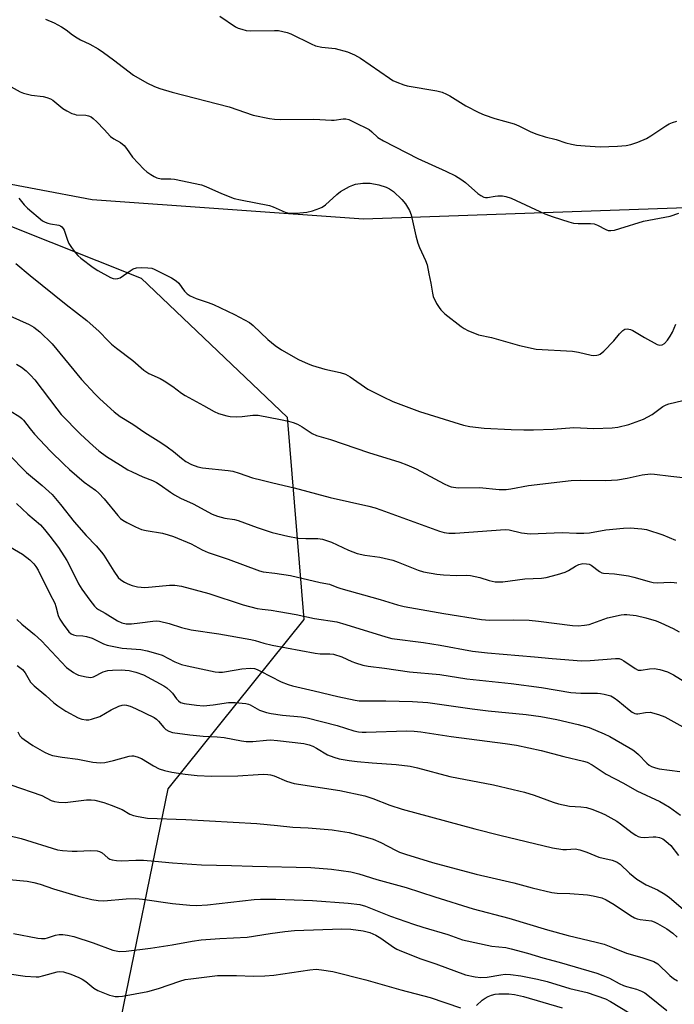
# Model space of a CAD drawing. Units: inches. Extents: x 1255768 to 1261768, y 557451 to 561452.
# Drawn here: x 1259630 to 1259829, y 559674 to 559973 of the extents above; entities that cross this region are included whole.
import ezdxf

# ---------------------------------------------------------------- set-up
doc = ezdxf.new("R2010")
doc.units = ezdxf.units.IN
doc.header["$MEASUREMENT"] = 0
for name, color, linetype in [('NTRL-Open Land', 7, 'Continuous'), ('NTRL-Trees', 3, 'Continuous'), ('Undefined', 1, 'Continuous')]:
    doc.layers.add(name, color=color, linetype=linetype)

msp = doc.modelspace()

# ---------------------------------------------------------------- linework, layer by layer
at = {"layer": 'NTRL-Open Land'}
msp.add_lwpolyline([(1259889.64, 559990.41), (1259845.7, 559916.56), (1259829.99, 559915.9), (1259734.83, 559912.54), (1259652.35, 559918.36), (1259549.43, 559937.8), (1259474.88, 559949.28), (1259431.88, 559954.22), (1259414.82, 559958.72), (1259385.54, 559978.83)], dxfattribs=at)
at = {"layer": 'NTRL-Trees'}
msp.add_lwpolyline([(1259613.81, 559615.46), (1259574.79, 559614.53), (1259535.23, 559621.52), (1259526.16, 559649.74), (1259533.22, 559669.89), (1259551.36, 559677.96), (1259588.65, 559695.09), (1259611.82, 559753.54), (1259605.45, 559809.63), (1259590.59, 559829.14), (1259539.26, 559850.29), (1259525.15, 559880.53), (1259542.29, 559916.81), (1259598.72, 559921.85), (1259667.25, 559894.63), (1259711.6, 559852.31), (1259716.64, 559790.83), (1259675.32, 559739.43), (1259660.2, 559665.86), (1259647.55, 559624.95)], close=True, dxfattribs=at)
at = {"layer": 'Undefined'}
for points, elevation in [([(1259691.17, 559974.16), (1259695.91, 559970.97), (1259696.67, 559970.59), (1259697.77, 559970.23), (1259699.17, 559969.89), (1259700.32, 559969.76), (1259707.75, 559969.89), (1259708.92, 559969.82), (1259710.28, 559969.58), (1259711.62, 559969.25), (1259712.7, 559968.82), (1259718.87, 559965.78), (1259720.23, 559965.2), (1259722.17, 559964.78), (1259726.14, 559964.34), (1259729.89, 559963.39), (1259732.06, 559962.46), (1259733.88, 559961.49), (1259742.66, 559955.32), (1259743.67, 559954.7), (1259744.94, 559954.11), (1259747.05, 559953.3), (1259748.12, 559952.99), (1259757.05, 559951.51), (1259758.75, 559951.1), (1259760.07, 559950.55), (1259761.09, 559950.01), (1259765.95, 559946.96), (1259769.86, 559944.95), (1259771.45, 559944.22), (1259774.7, 559943.13), (1259780.65, 559941.48), (1259781.98, 559940.91), (1259785.62, 559939.08), (1259787.54, 559938.35), (1259790.07, 559937.54), (1259793.39, 559936.69), (1259796.34, 559935.72), (1259798.06, 559935.27), (1259799.53, 559935.02), (1259802.2, 559934.75), (1259806.73, 559934.47), (1259812.03, 559934.67), (1259814.62, 559934.95), (1259816.04, 559935.2), (1259818.22, 559935.94), (1259820.88, 559937.06), (1259822.11, 559937.8), (1259826.69, 559940.88), (1259827.72, 559941.46), (1259828.74, 559941.89), (1259830.05, 559942.34)], 386), ([(1259638.09, 559973.34), (1259640.75, 559972.13), (1259642.98, 559970.93), (1259644.42, 559970.05), (1259646.32, 559968.57), (1259647.77, 559967.6), (1259648.78, 559967.05), (1259651.66, 559965.71), (1259654.1, 559964.27), (1259655.78, 559963.17), (1259658.84, 559960.97), (1259664.91, 559956.23), (1259668.92, 559953.97), (1259671.23, 559952.79), (1259672.91, 559952.21), (1259676.62, 559951.13), (1259693.93, 559946.68), (1259701.29, 559944.17), (1259706.24, 559943.1), (1259707.71, 559942.91), (1259709.49, 559942.82), (1259719.67, 559942.91), (1259725.03, 559942.56), (1259725.9, 559942.6), (1259728.65, 559942.97), (1259729.48, 559942.96), (1259730.31, 559942.76), (1259731.94, 559942.04), (1259736.48, 559939.75), (1259737.37, 559939.07), (1259739.14, 559937.34), (1259740.9, 559936.28), (1259751.35, 559930.95), (1259759.8, 559927.14), (1259762.78, 559925.67), (1259764.42, 559924.62), (1259765.78, 559923.64), (1259769.52, 559920.3), (1259770.45, 559919.69), (1259771.43, 559919.24), (1259771.93, 559919.11), (1259772.45, 559919.1), (1259774.86, 559919.55), (1259775.67, 559919.62), (1259777.03, 559919.58), (1259778.1, 559919.43), (1259779.65, 559918.85), (1259789.95, 559914.15), (1259792.44, 559913.23), (1259797.2, 559911.69), (1259798.62, 559911.33), (1259800.08, 559911.2), (1259803.78, 559911.22), (1259804.88, 559911.09), (1259805.93, 559910.67), (1259808.5, 559909.34), (1259809.2, 559909.09), (1259809.94, 559909.02), (1259811.07, 559909.18), (1259812.77, 559909.63), (1259819.95, 559911.95), (1259827.99, 559913.45), (1259830.69, 559914.29)], 388), ([(1259627.7, 559952.73), (1259630.4, 559951.22), (1259631.45, 559950.81), (1259633.87, 559950.2), (1259637.47, 559949.76), (1259638.57, 559949.49), (1259639.64, 559949.06), (1259640.37, 559948.64), (1259643.39, 559946.11), (1259644.62, 559945.41), (1259646.15, 559944.67), (1259646.94, 559944.38), (1259647.49, 559944.26), (1259650.42, 559944.09), (1259651.22, 559943.9), (1259651.98, 559943.61), (1259652.67, 559943.12), (1259653.71, 559942.12), (1259655.94, 559939.81), (1259657.85, 559937.65), (1259658.91, 559936.89), (1259660.97, 559935.81), (1259662.08, 559934.87), (1259662.81, 559933.98), (1259664.55, 559931.34), (1259668.03, 559927.68), (1259668.94, 559926.92), (1259670.17, 559926.07), (1259671.18, 559925.45), (1259671.95, 559925.09), (1259673.3, 559924.82), (1259676.21, 559924.76), (1259677.38, 559924.64), (1259685.55, 559922.91), (1259686.92, 559922.43), (1259691.65, 559920.3), (1259695.49, 559918.81), (1259697.39, 559918.35), (1259706.24, 559916.65), (1259707.31, 559916.28), (1259711.01, 559914.64), (1259711.85, 559914.4), (1259712.41, 559914.33), (1259714.41, 559914.38), (1259717.57, 559914.63), (1259719.27, 559915.05), (1259721.49, 559915.81), (1259722.27, 559916.2), (1259723.22, 559916.89), (1259726.73, 559919.99), (1259727.86, 559920.9), (1259730.57, 559922.42), (1259731.59, 559922.88), (1259732.4, 559923.14), (1259734.65, 559923.5), (1259736.85, 559923.44), (1259739.44, 559922.93), (1259741.72, 559922.25), (1259742.72, 559921.71), (1259743.88, 559920.9), (1259746.48, 559918.48), (1259747.62, 559917.15), (1259748.8, 559915.16), (1259749.26, 559913.78), (1259750.7, 559907.46), (1259751.3, 559905.24), (1259751.83, 559903.9), (1259753.64, 559899.97), (1259754.11, 559898.66), (1259754.62, 559895.92), (1259755.25, 559893.1), (1259755.76, 559890.04), (1259756.03, 559888.96), (1259757.03, 559886.9), (1259757.76, 559885.66), (1259758.27, 559884.97), (1259759.57, 559883.78), (1259764.46, 559879.91), (1259765.43, 559879.24), (1259766.48, 559878.71), (1259769.79, 559877.4), (1259773.74, 559876.52), (1259782.22, 559874.13), (1259787.33, 559873.04), (1259798.3, 559872.42), (1259800.14, 559872.14), (1259803.98, 559871.19), (1259804.83, 559871.13), (1259805.69, 559871.18), (1259806.23, 559871.3), (1259806.73, 559871.52), (1259807.82, 559872.4), (1259810.88, 559875.49), (1259812.63, 559877.69), (1259813.62, 559878.69), (1259814.29, 559879.09), (1259814.98, 559879.18), (1259815.95, 559879.01), (1259816.72, 559878.67), (1259820.23, 559876.58), (1259824.12, 559874.44), (1259824.89, 559874.19), (1259825.63, 559874.28), (1259826.28, 559874.71), (1259827.2, 559875.75), (1259828.02, 559876.92), (1259828.69, 559878.21), (1259829.71, 559880.61)], 390), ([(1259630.01, 559918.93), (1259631.64, 559916.89), (1259632.65, 559915.83), (1259637.22, 559912.04), (1259637.99, 559911.62), (1259638.82, 559911.32), (1259639.68, 559911.11), (1259642.22, 559910.7), (1259642.71, 559910.5), (1259643.09, 559910.21), (1259643.55, 559909.64), (1259643.8, 559909.15), (1259644.81, 559906.17), (1259645.24, 559905.12), (1259646, 559903.9), (1259647.22, 559902.28), (1259648, 559901.44), (1259648.88, 559900.69), (1259652.59, 559897.86), (1259654.04, 559896.89), (1259657.88, 559894.82), (1259658.66, 559894.49), (1259659.44, 559894.35), (1259660.17, 559894.45), (1259660.88, 559894.71), (1259663.85, 559896.85), (1259664.83, 559897.4), (1259665.79, 559897.74), (1259667.2, 559897.86), (1259669.26, 559897.77), (1259670.41, 559897.59), (1259671.21, 559897.3), (1259676.41, 559894.69), (1259677.89, 559893.81), (1259678.67, 559893.04), (1259679.54, 559891.71), (1259680.41, 559890.64), (1259681.19, 559889.87), (1259682.11, 559889.26), (1259683.91, 559888.43), (1259687.55, 559887.22), (1259689.16, 559886.56), (1259695.61, 559883.55), (1259700.12, 559881.11), (1259701.27, 559880.23), (1259705.73, 559875.95), (1259707.93, 559874.12), (1259709.92, 559872.85), (1259715.05, 559869.87), (1259717.94, 559868.51), (1259719.27, 559868), (1259723.08, 559866.96), (1259727.75, 559865.91), (1259729.3, 559865.39), (1259730.72, 559864.58), (1259736.16, 559860.85), (1259740.83, 559858.47), (1259743.73, 559857.14), (1259751.83, 559854.08), (1259765.17, 559849.89), (1259767.17, 559849.53), (1259771.5, 559848.98), (1259779.67, 559848.56), (1259783.56, 559848.45), (1259786.51, 559848.45), (1259792.45, 559848.69), (1259798.71, 559849.19), (1259804.86, 559848.9), (1259810.38, 559849.09), (1259812.11, 559849.25), (1259815.49, 559850.1), (1259819.92, 559851.76), (1259822.51, 559853.14), (1259825.78, 559855.55), (1259826.83, 559856.1), (1259827.66, 559856.4), (1259836.53, 559858.55)], 392), ([(1259629.1, 559899.07), (1259633.49, 559895.39), (1259644.4, 559886.56), (1259650.68, 559881.71), (1259654.45, 559878.37), (1259657.18, 559875.51), (1259658.22, 559874.55), (1259659.77, 559873.26), (1259664.65, 559869.57), (1259668, 559866.59), (1259669.59, 559865.58), (1259672.97, 559864.1), (1259674.23, 559863.43), (1259676.86, 559861.66), (1259679.48, 559859.63), (1259680.63, 559858.91), (1259686.21, 559855.9), (1259689.45, 559854.03), (1259690.77, 559853.49), (1259693.21, 559852.73), (1259694.32, 559852.52), (1259696.26, 559852.47), (1259697.95, 559852.56), (1259701.15, 559852.93), (1259702.75, 559852.9), (1259709.56, 559851.64), (1259712.05, 559851.11), (1259713.41, 559850.74), (1259714.69, 559850.18), (1259716.18, 559849.4), (1259719.24, 559847.4), (1259720.54, 559846.79), (1259724.82, 559845.51), (1259736.31, 559841.62), (1259745.85, 559838.64), (1259747.98, 559837.86), (1259750.83, 559836.6), (1259759.3, 559832.09), (1259760.64, 559831.49), (1259761.45, 559831.21), (1259763.61, 559830.86), (1259770.05, 559831), (1259776.07, 559830.36), (1259778.15, 559830.38), (1259779.6, 559830.56), (1259784.95, 559831.53), (1259797.98, 559833.13), (1259800.65, 559833.24), (1259808.39, 559833.05), (1259812, 559833.29), (1259814.97, 559833.77), (1259819.51, 559834.81), (1259822.07, 559835.09), (1259823.24, 559835.04), (1259828.25, 559834.36), (1259834.74, 559833.69)], 394), ([(1259627.25, 559883.14), (1259633.21, 559880.48), (1259634.64, 559879.67), (1259636.39, 559878.24), (1259640.15, 559874.58), (1259649.12, 559863.8), (1259653.19, 559859.31), (1259654.63, 559857.88), (1259658.96, 559853.96), (1259660.82, 559852.56), (1259664.68, 559850.2), (1259668.3, 559847.71), (1259673.19, 559844.63), (1259675.14, 559843.31), (1259677.05, 559841.93), (1259679.47, 559839.86), (1259680.79, 559838.85), (1259682.54, 559837.92), (1259684.41, 559837.22), (1259685.83, 559836.97), (1259693.65, 559836.12), (1259695.09, 559835.89), (1259696.99, 559835.36), (1259701.08, 559833.95), (1259703.97, 559833.17), (1259707.29, 559832.34), (1259713.71, 559830.91), (1259724.66, 559827.94), (1259736.39, 559825.32), (1259738.39, 559824.76), (1259740.08, 559824.18), (1259757.91, 559817.67), (1259759.32, 559817.28), (1259760.76, 559817.08), (1259762.7, 559817.09), (1259777.82, 559818.2), (1259779.12, 559818.06), (1259782.86, 559817.22), (1259785.51, 559816.92), (1259795.2, 559817.3), (1259799.53, 559817.07), (1259801.81, 559817.04), (1259803.46, 559817.21), (1259808.49, 559818.1), (1259813.8, 559818.62), (1259815.87, 559818.67), (1259819.44, 559818.45), (1259820.88, 559818.2), (1259825.84, 559816.55), (1259829.63, 559814.98)], 396), ([(1259629.37, 559868.46), (1259630.84, 559867.49), (1259632.23, 559866.44), (1259633.62, 559865.09), (1259634.94, 559863.64), (1259641.54, 559854.92), (1259642.95, 559853.18), (1259648.81, 559847.18), (1259652.61, 559843.59), (1259654.35, 559842.07), (1259656.71, 559840.39), (1259660.9, 559837.71), (1259663.14, 559836.36), (1259664.47, 559835.68), (1259667.73, 559834.19), (1259670.64, 559833.05), (1259671.86, 559832.47), (1259672.95, 559831.8), (1259676.1, 559829.52), (1259677.38, 559828.75), (1259679.22, 559827.76), (1259682.99, 559826.05), (1259688.84, 559822.83), (1259690.46, 559822.24), (1259692.69, 559821.64), (1259695.6, 559821.2), (1259696.68, 559820.95), (1259702.43, 559818.82), (1259707.04, 559817.3), (1259711.85, 559816.15), (1259714.94, 559815.58), (1259717.27, 559815.45), (1259720.95, 559815.5), (1259722.35, 559815.31), (1259725.1, 559814.31), (1259730.22, 559811.89), (1259732.91, 559810.91), (1259735.16, 559810.36), (1259739.76, 559809.76), (1259743.67, 559808.88), (1259745.33, 559808.31), (1259751.39, 559805.82), (1259753.07, 559805.31), (1259757.09, 559804.64), (1259759.1, 559804.4), (1259763.1, 559804.19), (1259766.21, 559804.28), (1259767.33, 559804.21), (1259770.13, 559803.64), (1259772.97, 559802.67), (1259774.85, 559802.28), (1259776.03, 559802.25), (1259777.2, 559802.32), (1259783.86, 559803.2), (1259788.93, 559803.4), (1259790.36, 559803.57), (1259793.81, 559804.53), (1259796.07, 559805.28), (1259797.07, 559805.79), (1259799.2, 559807.09), (1259800.21, 559807.52), (1259801.52, 559807.84), (1259802.59, 559807.81), (1259803.37, 559807.62), (1259804.03, 559807.31), (1259806.52, 559805.44), (1259807.26, 559805.04), (1259807.78, 559804.89), (1259811.07, 559804.77), (1259815.33, 559804.09), (1259817.03, 559803.72), (1259821.59, 559802.39), (1259822.9, 559802.1), (1259824.22, 559802.04), (1259828.03, 559802.18), (1259829.2, 559802.11), (1259830.06, 559801.97)], 398), ([(1259627.38, 559854.22), (1259630.31, 559852.49), (1259630.95, 559851.97), (1259631.47, 559851.4), (1259633.47, 559848.76), (1259634.77, 559847.18), (1259639.65, 559841.98), (1259643.66, 559838.06), (1259645.42, 559836.47), (1259649.93, 559832.63), (1259653.33, 559830.11), (1259654.4, 559829.2), (1259655.98, 559827.52), (1259660.15, 559822.42), (1259660.97, 559821.57), (1259661.65, 559821.02), (1259662.91, 559820.31), (1259665.5, 559819.02), (1259667.35, 559818.22), (1259668.78, 559817.88), (1259673.75, 559817.05), (1259675.46, 559816.61), (1259677.09, 559816.07), (1259682.37, 559813.89), (1259685.72, 559812.04), (1259687.57, 559811.17), (1259693.64, 559809.21), (1259703.17, 559805.66), (1259704.32, 559805.37), (1259707.87, 559804.91), (1259712.6, 559804.18), (1259721.61, 559802.07), (1259724.44, 559801.62), (1259726.69, 559800.7), (1259727.93, 559800.29), (1259739.9, 559796.91), (1259745.15, 559795.34), (1259747.16, 559794.83), (1259759.25, 559792.66), (1259770.72, 559790.84), (1259773.13, 559790.67), (1259780.25, 559790.75), (1259785.12, 559790.61), (1259788.02, 559790.35), (1259798.29, 559789.05), (1259800.02, 559788.97), (1259801.99, 559789.12), (1259803.38, 559789.37), (1259808.95, 559791.31), (1259813.15, 559792.25), (1259814, 559792.37), (1259814.85, 559792.39), (1259817.68, 559792.06), (1259820.62, 559791.32), (1259823.81, 559790.4), (1259825.17, 559789.84), (1259828.96, 559788.08), (1259830.79, 559787.1)], 400), ([(1259626.77, 559841.21), (1259632.4, 559835.57), (1259637.17, 559831.61), (1259640.12, 559828.85), (1259642.74, 559825.8), (1259646.88, 559820.57), (1259650.52, 559816.39), (1259653.5, 559813.26), (1259655.18, 559811.35), (1259655.84, 559810.4), (1259658.91, 559805.49), (1259660.25, 559803.65), (1259661.04, 559802.92), (1259662.13, 559802.16), (1259663.17, 559801.68), (1259664.51, 559801.19), (1259666.14, 559800.8), (1259668.35, 559800.61), (1259670.55, 559800.74), (1259675.8, 559801.31), (1259677.5, 559801.25), (1259679.48, 559801), (1259687.75, 559798.7), (1259698.27, 559795.34), (1259702.45, 559794.22), (1259703.96, 559793.94), (1259706.72, 559793.65), (1259709.08, 559793.28), (1259714.37, 559792.36), (1259719.92, 559791.2), (1259726.73, 559790.11), (1259729.44, 559789.36), (1259741.56, 559785.56), (1259743.38, 559785.11), (1259753.08, 559783.87), (1259758.08, 559783.04), (1259767.92, 559781.22), (1259772.48, 559780.67), (1259786.76, 559779.53), (1259792.17, 559778.95), (1259801.09, 559778.33), (1259803.72, 559778.39), (1259811.45, 559779.03), (1259812.51, 559778.99), (1259813.24, 559778.74), (1259813.97, 559778.33), (1259817.43, 559775.94), (1259818.29, 559775.5), (1259819.23, 559775.4), (1259821.76, 559775.89), (1259823.18, 559775.93), (1259824.85, 559775.7), (1259827.2, 559774.93), (1259829.07, 559774.03), (1259832.5, 559771.86)], 402), ([(1259629.34, 559826.14), (1259632.79, 559822.91), (1259636.62, 559819.57), (1259637.88, 559818.22), (1259639.47, 559816.22), (1259642.04, 559812.73), (1259644.62, 559808.81), (1259645.58, 559807.04), (1259648.21, 559801.71), (1259649.14, 559800.05), (1259651.59, 559796.68), (1259653, 559794.88), (1259653.61, 559794.27), (1259654.2, 559793.85), (1259656.26, 559792.75), (1259660.05, 559790.45), (1259661.34, 559789.85), (1259662.63, 559789.56), (1259664.23, 559789.53), (1259666.85, 559789.8), (1259670.81, 559790.39), (1259671.96, 559790.4), (1259672.82, 559790.3), (1259675.7, 559789.6), (1259679.43, 559788.38), (1259682.45, 559787.66), (1259690.85, 559786.51), (1259700.53, 559784.81), (1259701.92, 559784.51), (1259704.46, 559783.7), (1259707.08, 559783.05), (1259720.16, 559780.61), (1259721.59, 559780.42), (1259724.55, 559780.44), (1259725.67, 559780.31), (1259728.22, 559779.51), (1259731.28, 559778.06), (1259732.35, 559777.64), (1259734.58, 559776.97), (1259736.26, 559776.62), (1259741.18, 559776.04), (1259748.79, 559774.98), (1259758.02, 559774.14), (1259766.25, 559772.84), (1259779.71, 559771.44), (1259788.89, 559770.2), (1259797.87, 559768.7), (1259800.85, 559768.49), (1259805.98, 559768.48), (1259806.83, 559768.39), (1259807.98, 559768.16), (1259809.96, 559767.6), (1259810.98, 559767.09), (1259812.13, 559766.22), (1259815.54, 559763.38), (1259816.51, 559762.71), (1259817.26, 559762.31), (1259817.79, 559762.16), (1259818.22, 559762.13), (1259820.53, 559762.62), (1259821.91, 559762.65), (1259824.44, 559762.01), (1259826.36, 559761.28), (1259831.84, 559758.2)], 404), ([(1259625.81, 559813.89), (1259631.15, 559810.72), (1259633.39, 559808.95), (1259634.56, 559807.79), (1259635.19, 559806.97), (1259635.86, 559805.82), (1259639.42, 559798.62), (1259640.94, 559795.78), (1259641.31, 559794.81), (1259642.03, 559792.05), (1259642.48, 559790.96), (1259643.47, 559789.48), (1259645.27, 559787.1), (1259645.9, 559786.5), (1259646.65, 559786.14), (1259647.45, 559786), (1259649.52, 559785.93), (1259650.65, 559785.71), (1259652.28, 559785.14), (1259655.76, 559783.41), (1259656.87, 559783.08), (1259658.86, 559782.63), (1259661.43, 559782.13), (1259667.08, 559781.71), (1259669.09, 559781.31), (1259672.24, 559780.43), (1259673.64, 559779.96), (1259677.45, 559778.01), (1259679.52, 559777.15), (1259681.25, 559776.72), (1259689.69, 559774.97), (1259690.85, 559774.82), (1259691.94, 559774.83), (1259696.07, 559775.6), (1259697.78, 559775.83), (1259700.34, 559776.06), (1259701.65, 559775.95), (1259702.47, 559775.67), (1259703.54, 559775.17), (1259709.77, 559771.92), (1259711.86, 559771.11), (1259713.23, 559770.72), (1259719.83, 559769.21), (1259727.05, 559767.4), (1259732.31, 559766.33), (1259733.49, 559766.15), (1259734.63, 559766.08), (1259741.64, 559766.17), (1259749.68, 559765.91), (1259754.37, 559765.58), (1259767.83, 559763.68), (1259772.68, 559763.12), (1259784.23, 559761.96), (1259788.74, 559761.39), (1259793.62, 559760.5), (1259800.07, 559758.96), (1259803.44, 559757.98), (1259807.98, 559756.09), (1259809.67, 559755.26), (1259815.44, 559751.98), (1259816.71, 559751.21), (1259817.57, 559750.55), (1259818.38, 559749.82), (1259820.94, 559747.16), (1259821.63, 559746.61), (1259822.33, 559746.22), (1259823.59, 559745.72), (1259824.67, 559745.44), (1259831.01, 559744.63)], 406), ([(1259629.39, 559790.89), (1259630.94, 559789.41), (1259634.78, 559786.3), (1259636.92, 559784.34), (1259644.55, 559776.29), (1259646.65, 559774.74), (1259647.39, 559774.29), (1259648.18, 559773.93), (1259650.49, 559773.39), (1259651.94, 559773.26), (1259652.71, 559773.44), (1259655.69, 559774.93), (1259657.05, 559775.37), (1259658.5, 559775.49), (1259661.16, 559775.54), (1259662.34, 559775.49), (1259663.53, 559775.32), (1259665.55, 559774.89), (1259667.9, 559774.03), (1259674.11, 559770.71), (1259675.06, 559770.04), (1259676.13, 559769.06), (1259676.71, 559768.41), (1259677.94, 559766.74), (1259678.52, 559766.11), (1259679.21, 559765.63), (1259680.29, 559765.27), (1259684.08, 559764.79), (1259686.13, 559764.66), (1259689.1, 559764.88), (1259693.78, 559765.64), (1259695.83, 559765.6), (1259699.04, 559765.34), (1259699.87, 559765.15), (1259700.39, 559764.92), (1259703.16, 559763.25), (1259705.28, 559762.54), (1259706.69, 559762.25), (1259710.16, 559761.73), (1259715.9, 559761.22), (1259717.71, 559760.96), (1259726.75, 559758.62), (1259731.86, 559757.06), (1259733.29, 559756.71), (1259734.39, 559756.58), (1259735.58, 559756.56), (1259747.89, 559757.01), (1259750.22, 559756.92), (1259752.23, 559756.72), (1259761.46, 559755.31), (1259777.84, 559753.17), (1259781.36, 559752.62), (1259788.86, 559751.03), (1259795.71, 559749.18), (1259801.7, 559747.8), (1259802.76, 559747.45), (1259804.29, 559746.72), (1259808.61, 559743.86), (1259813.82, 559741.08), (1259817.93, 559738.78), (1259824.85, 559735.5), (1259826.1, 559734.84), (1259827.78, 559733.83), (1259831.16, 559731.4)], 408), ([(1259629.57, 559776.91), (1259631.14, 559775.7), (1259631.97, 559774.65), (1259633.58, 559771.83), (1259634.68, 559770.64), (1259638.25, 559767.71), (1259640.68, 559765.51), (1259641.87, 559764.62), (1259644.32, 559762.99), (1259648.08, 559760.96), (1259649.14, 559760.6), (1259650.49, 559760.33), (1259651.32, 559760.34), (1259652.16, 559760.52), (1259654.62, 559761.39), (1259658.05, 559763.35), (1259660.41, 559764.54), (1259661.47, 559764.86), (1259662.19, 559764.9), (1259662.71, 559764.84), (1259663.83, 559764.52), (1259665.49, 559763.85), (1259671.12, 559761.02), (1259671.84, 559760.52), (1259672.47, 559759.94), (1259674.15, 559758.01), (1259674.74, 559757.44), (1259675.66, 559756.88), (1259676.74, 559756.54), (1259682, 559755.78), (1259686.09, 559755.42), (1259690.3, 559755.2), (1259692.49, 559754.99), (1259697.68, 559753.95), (1259699.13, 559753.75), (1259701.19, 559753.73), (1259705.34, 559754.22), (1259706.57, 559754.28), (1259708.64, 559754.11), (1259716.63, 559753.18), (1259718.31, 559752.77), (1259719.37, 559752.39), (1259720.51, 559751.79), (1259723.89, 559749.75), (1259725.74, 559748.99), (1259727.37, 559748.5), (1259730.4, 559747.95), (1259732.89, 559747.65), (1259737.4, 559747.27), (1259744.75, 559746.8), (1259748.99, 559746.28), (1259751.17, 559745.8), (1259761.06, 559743.1), (1259774.34, 559740.57), (1259780.31, 559739.23), (1259783.76, 559738.37), (1259786.72, 559737.51), (1259792.42, 559735.38), (1259794.09, 559734.87), (1259797.47, 559734.1), (1259800.89, 559733.95), (1259802.57, 559733.73), (1259804.19, 559733.21), (1259806.57, 559732.29), (1259808.15, 559731.55), (1259811.82, 559729.51), (1259812.95, 559728.73), (1259816.46, 559726.02), (1259817.56, 559725.3), (1259818.29, 559724.94), (1259819.06, 559724.7), (1259820.11, 559724.56), (1259822.84, 559724.79), (1259823.67, 559724.78), (1259824.77, 559724.57), (1259825.81, 559724.17), (1259826.73, 559723.52), (1259828.2, 559722.14), (1259830.54, 559719.16)], 410), ([(1259629.68, 559756.7), (1259630.36, 559755.49), (1259630.94, 559754.89), (1259631.61, 559754.35), (1259634.24, 559752.56), (1259637.85, 559750.54), (1259639.17, 559749.92), (1259640.27, 559749.54), (1259643.16, 559748.97), (1259647.96, 559748.39), (1259652.53, 559747.46), (1259654.74, 559747.25), (1259656.19, 559747.43), (1259658.8, 559748.02), (1259663.53, 559749.35), (1259664.34, 559749.46), (1259664.9, 559749.41), (1259666, 559749.14), (1259667.34, 559748.63), (1259670.96, 559746.41), (1259672.74, 559745.5), (1259674.36, 559744.97), (1259676.58, 559744.48), (1259680.55, 559743.89), (1259684.2, 559743.46), (1259688.59, 559743.19), (1259696.61, 559743.33), (1259702.74, 559743.78), (1259704.54, 559743.82), (1259705.72, 559743.76), (1259706.56, 559743.62), (1259707.63, 559743.31), (1259711.41, 559741.72), (1259713.76, 559741.03), (1259727.6, 559738.86), (1259735.18, 559737.27), (1259737.64, 559736.48), (1259742.8, 559734.41), (1259746.56, 559733.16), (1259768.66, 559727.25), (1259776.29, 559725.28), (1259792.27, 559721.43), (1259795.44, 559720.99), (1259796.5, 559720.97), (1259799.19, 559721.13), (1259800.54, 559720.86), (1259802.65, 559720.09), (1259806.33, 559718.6), (1259810.4, 559717.68), (1259811.17, 559717.44), (1259811.89, 559717.12), (1259812.78, 559716.5), (1259815.69, 559713.77), (1259817.86, 559711.98), (1259820.71, 559710.23), (1259824.14, 559708.65), (1259826.44, 559707.41), (1259827.78, 559706.4), (1259831.95, 559702.8)], 412), ([(1259627.58, 559740.63), (1259637.01, 559737.32), (1259639.87, 559735.87), (1259640.85, 559735.49), (1259642.2, 559735.29), (1259644.16, 559735.26), (1259650.55, 559736.03), (1259652.01, 559736.09), (1259653.09, 559735.98), (1259655.91, 559735.25), (1259658.13, 559734.46), (1259661.42, 559733.06), (1259663.79, 559731.73), (1259664.86, 559731.27), (1259666.28, 559730.95), (1259669.19, 559730.51), (1259680.76, 559730.11), (1259702.33, 559728.8), (1259708.69, 559728.27), (1259713.31, 559727.73), (1259717.97, 559727.5), (1259725.25, 559726.89), (1259727.84, 559726.56), (1259730.41, 559726.09), (1259735.34, 559724.84), (1259737.73, 559724.06), (1259740.06, 559723.03), (1259744.49, 559720.71), (1259745.74, 559720.18), (1259747.52, 559719.56), (1259755.76, 559717.03), (1259769.04, 559713.46), (1259773.9, 559712.29), (1259780.47, 559710.84), (1259786.12, 559709.34), (1259792.01, 559707.92), (1259793.67, 559707.72), (1259797.55, 559707.56), (1259802.87, 559707.21), (1259804.63, 559706.91), (1259807.22, 559706.22), (1259808.52, 559705.65), (1259810.99, 559704.28), (1259815.95, 559700.92), (1259817.23, 559700.2), (1259818.04, 559699.89), (1259818.88, 559699.7), (1259822.39, 559699.25), (1259823.19, 559698.97), (1259824.21, 559698.49), (1259827.03, 559696.82), (1259828.84, 559695.55), (1259830.2, 559694.26)], 414), ([(1259623.14, 559726.11), (1259630.76, 559724.25), (1259641.8, 559720.89), (1259643.31, 559720.64), (1259646.28, 559720.46), (1259647.75, 559720.46), (1259651.83, 559720.67), (1259653.8, 559720.5), (1259654.6, 559720.31), (1259655.32, 559719.98), (1259657.1, 559718.44), (1259657.69, 559718.04), (1259658.43, 559717.78), (1259659.75, 559717.56), (1259661.19, 559717.54), (1259665.59, 559717.69), (1259667.92, 559717.67), (1259671.41, 559717.43), (1259676.79, 559716.87), (1259685.59, 559716.29), (1259694.63, 559716.13), (1259701.06, 559715.91), (1259718.81, 559715.52), (1259725.04, 559714.97), (1259730.92, 559714.18), (1259733.4, 559713.54), (1259738.86, 559711.79), (1259747.79, 559709.36), (1259756.46, 559706.56), (1259768.19, 559702.93), (1259779, 559700.04), (1259790.74, 559696.54), (1259797.03, 559694.8), (1259805.51, 559692.8), (1259807.99, 559692.13), (1259810.5, 559691.19), (1259814.72, 559689.44), (1259819.44, 559688.12), (1259823.01, 559686.95), (1259824.31, 559686.18), (1259827.94, 559682.62), (1259829.02, 559681.73), (1259830.22, 559681)], 416), ([(1259627.08, 559711.8), (1259632.6, 559711.29), (1259634.61, 559710.95), (1259636.47, 559710.4), (1259640.53, 559708.97), (1259648.08, 559706.79), (1259652.23, 559705.71), (1259654.17, 559705.41), (1259655.88, 559705.39), (1259662.68, 559705.98), (1259665.61, 559706.06), (1259667.62, 559705.87), (1259676.71, 559704.55), (1259682.04, 559704.03), (1259684.07, 559703.94), (1259687.35, 559704.18), (1259701.57, 559705.78), (1259703.49, 559705.86), (1259708.17, 559705.81), (1259719.34, 559705.49), (1259730.15, 559704.64), (1259733.7, 559704.19), (1259735.46, 559703.68), (1259743.05, 559700.67), (1259749.96, 559698.25), (1259752.8, 559697.34), (1259760.48, 559695.08), (1259764.86, 559693.54), (1259773.86, 559691.55), (1259778.03, 559691.13), (1259779.71, 559690.78), (1259784.61, 559689.45), (1259789.31, 559688.02), (1259794.25, 559686.7), (1259805.69, 559683.34), (1259807.56, 559682.7), (1259809.62, 559681.85), (1259812.55, 559680.23), (1259813.87, 559679.6), (1259814.71, 559679.3), (1259817.82, 559678.47), (1259819.35, 559677.86), (1259820.33, 559677.36), (1259821.76, 559676.32), (1259827.03, 559672)], 418), ([(1259628.36, 559695.39), (1259635.83, 559693.99), (1259636.97, 559693.86), (1259638.01, 559693.92), (1259638.77, 559694.06), (1259641.19, 559694.88), (1259642.29, 559695.12), (1259643.41, 559695.11), (1259644.83, 559694.94), (1259646.8, 559694.46), (1259652.67, 559692.54), (1259658.61, 559690.38), (1259659.59, 559690.12), (1259660.68, 559690), (1259662.65, 559690.08), (1259670.09, 559690.94), (1259676.64, 559691.94), (1259682.73, 559693.06), (1259685.5, 559693.45), (1259691.12, 559693.91), (1259699.41, 559694.34), (1259706.4, 559695.47), (1259710.91, 559696.06), (1259713.83, 559696.36), (1259728.17, 559696.84), (1259730.97, 559696.74), (1259734.7, 559696.2), (1259736.68, 559695.76), (1259738.59, 559694.95), (1259740.07, 559694.02), (1259743.92, 559691.24), (1259744.89, 559690.69), (1259746.34, 559690.01), (1259752.23, 559687.73), (1259756.76, 559686.22), (1259765.84, 559682.85), (1259768.74, 559682.23), (1259770.44, 559682.07), (1259772.41, 559682.18), (1259776.51, 559682.89), (1259777.84, 559683.02), (1259779.47, 559682.96), (1259782.59, 559682.52), (1259787.69, 559681.53), (1259790.65, 559680.82), (1259797.52, 559678.69), (1259802.84, 559677.47), (1259808.34, 559675.59), (1259809.93, 559674.75), (1259815.6, 559671.26)], 420), ([(1259627.07, 559683.13), (1259632, 559682.42), (1259635.28, 559682.21), (1259636.16, 559682.3), (1259637.61, 559682.61), (1259641.66, 559683.8), (1259642.49, 559683.88), (1259643.62, 559683.77), (1259645.83, 559683.04), (1259648.29, 559682.07), (1259649.33, 559681.56), (1259650.44, 559680.8), (1259652.88, 559678.83), (1259654.09, 559678.09), (1259657.64, 559676.69), (1259658.48, 559676.44), (1259659.29, 559676.3), (1259660.36, 559676.28), (1259661.53, 559676.42), (1259669.29, 559677.84), (1259672.5, 559678.73), (1259679.02, 559680.98), (1259680.6, 559681.39), (1259682.31, 559681.66), (1259690.44, 559682.63), (1259696.23, 559682.64), (1259701.39, 559682.42), (1259704.8, 559682.51), (1259707.59, 559682.8), (1259718.47, 559684.41), (1259720.4, 559684.57), (1259722.04, 559684.42), (1259725.47, 559683.83), (1259735.55, 559681.36), (1259746.15, 559678.34), (1259755.06, 559675.96), (1259764.34, 559672.88)], 422), ([(1259769.16, 559673.52), (1259770.89, 559675.11), (1259771.75, 559675.77), (1259772.65, 559676.29), (1259773.69, 559676.68), (1259774.78, 559676.94), (1259775.9, 559677.05), (1259779.03, 559677.05), (1259780.73, 559676.9), (1259783.49, 559676.26), (1259795.21, 559672.85)], 422)]:
    msp.add_lwpolyline(points, dxfattribs=dict(at, elevation=elevation))

doc.saveas('drawing.dxf')
